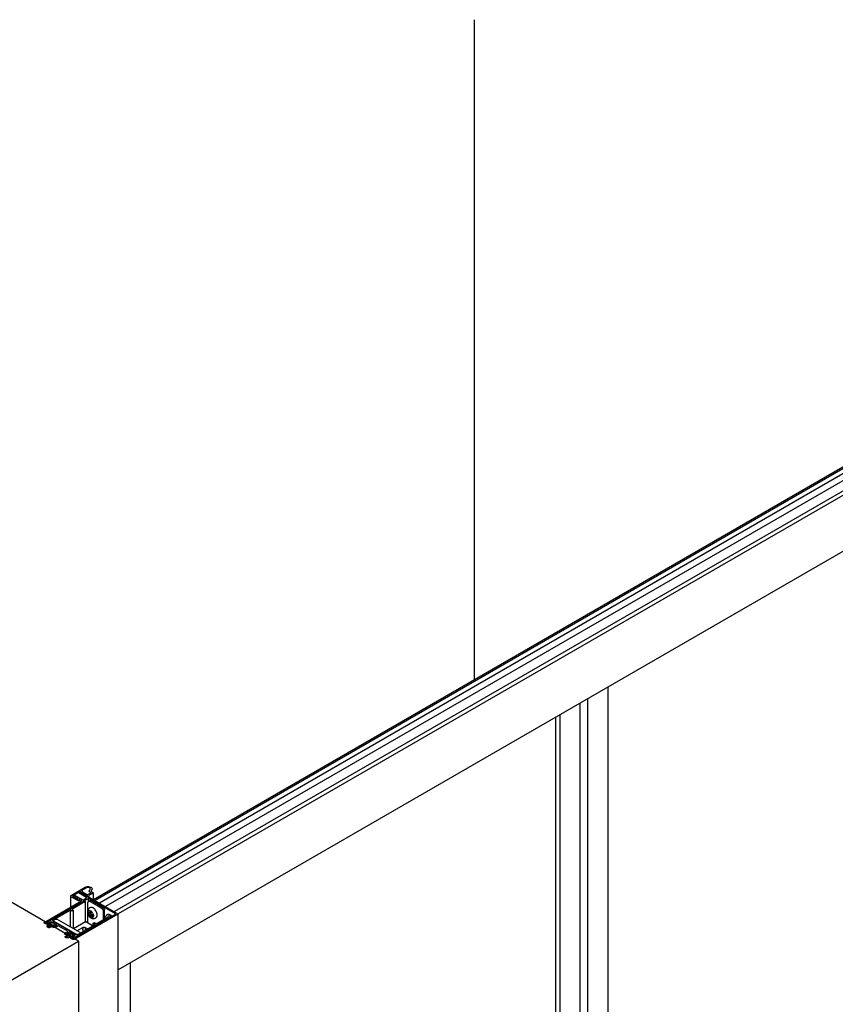
# Model space of a CAD drawing. Units: inches. Extents: x 80156 to 82473, y -6957 to -5118.
# Drawn here: x 81722 to 82097, y -5570 to -5118 of the extents above; entities that cross this region are included whole.
import ezdxf

# ---------------------------------------------------------------- set-up
doc = ezdxf.new("R2010")
doc.units = ezdxf.units.IN
doc.header["$LTSCALE"] = 0.2
doc.header["$MEASUREMENT"] = 0
doc.layers.add('1', color=3, linetype='Continuous')

msp = doc.modelspace()

# ---------------------------------------------------------------- linework, layer by layer
at = {"color": 0}
for p, q in [((82204.48, -5263.33), (81756, -5522.26)), ((82205.08, -5263.77), (81756.7, -5522.63)), ((82205.27, -5266.01), (81758.74, -5523.81)), ((82207.31, -5268.02), (81761.51, -5525.4)), ((82214, -5268.9), (81765.69, -5527.73)), ((82215.55, -5270.01), (81767.31, -5528.8)), ((82215.47, -5295.84), (81767.31, -5554.58)), ((81992.71, -6647.05), (81992.71, -5424.44)), ((81983.39, -6653.54), (81983.39, -5429.82)), ((81979.73, -5431.94), (81979.73, -6654.31)), ((81968.5, -5438.42), (81968.5, -6658.89)), ((81970.56, -5437.23), (81970.56, -6659.89)), ((81745.68, -5520.27), (81745.83, -5520.16)), ((81745.83, -5520.16), (81752.13, -5516.52)), ((81749.64, -5518.68), (81746.45, -5520.52)), ((81747.25, -5520.19), (81751.01, -5522.36)), ((81752.83, -5521.31), (81749.07, -5519.14)), ((81749.64, -5518.81), (81749.77, -5518.89)), ((81749.77, -5518.89), (81750.39, -5518.98)), ((81751.42, -5519.58), (81749.87, -5518.68)), ((81750.5, -5519.05), (81750.28, -5519.18)), ((81750.28, -5519.18), (81750.68, -5519.41)), ((81750.39, -5518.98), (81750.5, -5519.05)), ((81752.7, -5516.85), (81750.59, -5518.07)), ((81750.59, -5518.23), (81750.93, -5518.43)), ((81750.68, -5519.41), (81751.3, -5519.51)), ((81750.94, -5518.59), (81753.15, -5519.9)), ((81751.42, -5519.58), (81751.19, -5519.71)), ((81751.19, -5519.71), (81751.59, -5519.94)), ((81751.3, -5519.51), (81751.42, -5519.58)), ((81753.39, -5520.76), (81751.42, -5519.58)), ((81751.59, -5519.94), (81752.21, -5520.04)), ((81752.33, -5520.1), (81752.1, -5520.23)), ((81752.1, -5520.23), (81752.5, -5520.47)), ((81752.21, -5520.04), (81752.33, -5520.1)), ((81753.39, -5520.76), (81754, -5520.41)), ((81753.43, -5519.9), (81754.66, -5519.19)), ((81755.19, -5519.55), (81753.99, -5520.24)), ((81755.02, -5518.57), (81755.17, -5518.67)), ((81755.17, -5518.67), (81755.62, -5518.94)), ((81755.48, -5519.55), (81756.05, -5519.22)), ((81755.62, -5518.94), (81756.05, -5519.22)), ((81756.05, -5522.33), (81756.05, -5519.22)), ((81733.35, -5532.69), (81750.44, -5522.82)), ((81753.63, -5521.71), (81733.98, -5533.05)), ((81745.52, -5525.66), (81745.52, -5520.59)), ((81745.85, -5521.03), (81745.7, -5520.93)), ((81749.13, -5522.79), (81745.85, -5521.03)), ((81751.46, -5523.62), (81745.97, -5526.79)), ((81746.46, -5520.66), (81748, -5521.55)), ((81746.81, -5520.6), (81746.68, -5520.52)), ((81746.97, -5520.96), (81746.81, -5520.6)), ((81747.09, -5521.02), (81746.97, -5520.96)), ((81747.32, -5520.89), (81747.09, -5521.02)), ((81747.72, -5521.12), (81747.32, -5520.89)), ((81747.88, -5521.48), (81747.72, -5521.12)), ((81748, -5521.55), (81747.88, -5521.48)), ((81748.23, -5521.42), (81748, -5521.55)), ((81748, -5521.55), (81748.68, -5521.89)), ((81748.63, -5521.65), (81748.23, -5521.42)), ((81748.8, -5522.01), (81748.63, -5521.65)), ((81748.91, -5522.07), (81748.8, -5522.01)), ((81749.14, -5521.94), (81748.91, -5522.07)), ((81748.94, -5521.83), (81749.91, -5522.32)), ((81749.54, -5522.18), (81749.14, -5521.94)), ((81749.93, -5522.46), (81749.36, -5522.79)), ((81749.71, -5522.54), (81749.54, -5522.18)), ((81749.82, -5522.6), (81749.71, -5522.54)), ((81750.05, -5522.47), (81749.82, -5522.6)), ((81750.44, -5522.69), (81750.05, -5522.47)), ((81751.24, -5522.36), (81752.83, -5521.44)), ((81752.28, -5532.5), (81752.28, -5523.23)), ((81752.5, -5520.47), (81753.13, -5520.56)), ((81753.24, -5520.63), (81753.01, -5520.76)), ((81753.01, -5520.76), (81753.36, -5520.96)), ((81753.13, -5520.56), (81753.24, -5520.63)), ((81753.41, -5526.9), (81753.41, -5523.48)), ((81753.63, -5522.95), (81753.63, -5521.71)), ((81753.69, -5522.95), (81754.26, -5522.62)), ((81753.83, -5521.12), (81754.11, -5521.16)), ((81766.04, -5528.74), (81753.86, -5521.71)), ((81754.09, -5522.99), (81754.66, -5522.66)), ((81759.82, -5526.3), (81754.09, -5522.99)), ((81754.22, -5521.2), (81767.24, -5528.71)), ((81760.59, -5525.95), (81754.87, -5522.64)), ((81745.4, -5527.11), (81737.2, -5531.85)), ((81746.25, -5527.61), (81745.4, -5527.11)), ((81745.4, -5534.89), (81745.4, -5527.11)), ((81745.97, -5526.79), (81746.82, -5527.28)), ((81746.82, -5527.28), (81746.25, -5527.61)), ((81746.39, -5540.22), (81766.04, -5528.87)), ((81746.82, -5535.69), (81746.82, -5527.28)), ((81767.24, -5528.91), (81747.02, -5540.58)), ((81753.41, -5533.02), (81753.41, -5528.77)), ((81753.48, -5528.53), (81753.93, -5528.27)), ((81754.18, -5526.01), (81754.26, -5525.96)), ((81754.83, -5528.26), (81754.2, -5528.45)), ((81754.79, -5528.79), (81754.2, -5529.14)), ((81755.27, -5529.02), (81754.79, -5529.48)), ((81759.82, -5526.3), (81760.39, -5525.97)), ((81760.39, -5527.28), (81760.96, -5526.95)), ((81760.39, -5527.28), (81760.39, -5531.48)), ((81761.08, -5531.08), (81761.08, -5526.79)), ((81762.15, -5529.3), (81762.23, -5529.25)), ((81767.31, -6811.15), (81767.31, -5528.81)), ((81733.41, -5533.05), (81733.35, -5533.02)), ((81733.59, -5533.11), (81733.41, -5533.05)), ((81733.8, -5533.11), (81733.59, -5533.11)), ((81733.98, -5533.05), (81733.8, -5533.11)), ((81734.09, -5533.44), (81733.98, -5533.38)), ((81736.06, -5533.41), (81734.77, -5534.15)), ((81735.08, -5533.65), (81734.92, -5533.56)), ((81735.12, -5534.35), (81736.4, -5533.6)), ((81736.29, -5532.38), (81735.26, -5532.97)), ((81735.26, -5533.1), (81735.65, -5533.32)), ((81735.65, -5533.45), (81735.3, -5533.65)), ((81736.97, -5533.93), (81735.69, -5534.67)), ((81736, -5532.85), (81735.77, -5532.98)), ((81735.77, -5533.11), (81736.06, -5533.28)), ((81736.47, -5532.99), (81736.23, -5532.85)), ((81739.12, -5533.88), (81736.52, -5532.38)), ((81736.63, -5533.6), (81736.97, -5533.8)), ((81737.41, -5533.11), (81736.82, -5533.05)), ((81737.2, -5531.98), (81748.25, -5538.36)), ((81737.83, -5533.35), (81737.41, -5533.11)), ((81737.59, -5532.21), (81737.59, -5531.92)), ((81738.55, -5531.27), (81737.72, -5531.74)), ((81737.72, -5532.1), (81748.35, -5538.24)), ((81737.93, -5533.6), (81737.83, -5533.35)), ((81737.92, -5533.69), (81737.93, -5533.6)), ((81737.92, -5533.73), (81737.92, -5533.69)), ((81738.28, -5534.03), (81738.04, -5533.89)), ((81738.09, -5534.6), (81739.12, -5534.01)), ((81749.8, -5537.43), (81739.12, -5531.27)), ((81752.35, -5532.5), (81746.82, -5535.69)), ((81748.48, -5538.36), (81756.68, -5533.62)), ((81755.55, -5534.26), (81752.51, -5532.5)), ((81754.36, -5530.06), (81754.82, -5529.8)), ((81755.82, -5533.13), (81756.39, -5532.8)), ((81756.68, -5533.62), (81755.82, -5533.13)), ((81755.82, -5534.12), (81755.82, -5533.13)), ((81756.39, -5532.8), (81757.25, -5533.3)), ((81756.89, -5530.72), (81756.98, -5530.67)), ((81757.25, -5533.3), (81762.73, -5530.13)), ((81734.57, -5534.36), (81734.54, -5534.48)), ((81734.54, -5534.48), (81734.57, -5534.6)), ((81734.77, -5534.15), (81734.57, -5534.36)), ((81734.57, -5534.6), (81734.77, -5534.81)), ((81734.77, -5534.81), (81734.89, -5534.87)), ((81735.12, -5534.35), (81735.12, -5534.61)), ((81735.23, -5534.67), (81735.12, -5534.61)), ((81735.67, -5534.99), (81736.03, -5534.87)), ((81736.03, -5534.87), (81737.31, -5534.13)), ((81736.91, -5534.58), (81737.25, -5534.38)), ((81737.41, -5535), (81736.91, -5534.71)), ((81737.61, -5535.08), (81737.41, -5535)), ((81737.48, -5534.38), (81737.87, -5534.6)), ((81737.54, -5534.13), (81737.82, -5534.29)), ((81738.05, -5534.29), (81738.28, -5534.16)), ((81738.35, -5535.08), (81738.11, -5535.13)), ((81738.55, -5535), (81738.35, -5535.08)), ((81739.8, -5534.27), (81738.55, -5535)), ((81744.28, -5536.86), (81739.8, -5534.27)), ((81742.87, -5537.7), (81743.02, -5537.58)), ((81743.02, -5538.24), (81742.87, -5538.12)), ((81743.02, -5537.58), (81744.28, -5536.86)), ((81743.52, -5538.53), (81743.02, -5538.24)), ((81743.24, -5539.04), (81744.52, -5538.29)), ((81744.87, -5538.49), (81743.58, -5539.23)), ((81744.73, -5537.25), (81743.7, -5537.84)), ((81743.7, -5537.97), (81744.09, -5538.2)), ((81744.09, -5538.33), (81743.75, -5538.53)), ((81744.24, -5537.87), (81744.47, -5537.74)), ((81744.52, -5538.16), (81744.24, -5538)), ((81744.7, -5537.74), (81744.94, -5537.88)), ((81747.56, -5538.75), (81744.96, -5537.25)), ((81745.44, -5538.69), (81745.09, -5538.49)), ((81745.28, -5537.94), (81745.87, -5538)), ((81745.87, -5538), (81746.3, -5538.24)), ((81746.3, -5538.24), (81746.4, -5538.49)), ((81746.4, -5538.49), (81746.39, -5538.58)), ((81748.35, -5536.59), (81751.01, -5535.06)), ((81751.01, -5535.06), (81751.01, -5536.04)), ((81752.15, -5535.06), (81753.06, -5535.58)), ((81752.15, -5535.06), (81752.15, -5536.04)), ((81743.01, -5539.36), (81743.03, -5539.24)), ((81743.03, -5539.24), (81743.24, -5539.04)), ((81743.35, -5539.76), (81743.24, -5539.69)), ((81743.72, -5539.88), (81743.35, -5539.76)), ((81743.58, -5539.5), (81743.7, -5539.56)), ((81744.15, -5539.56), (81745.44, -5538.82)), ((81745.78, -5539.02), (81744.49, -5539.76)), ((81745.35, -5539.45), (81745.7, -5539.26)), ((81745.52, -5539.68), (81745.35, -5539.58)), ((81745.6, -5539.96), (81745.63, -5539.87)), ((81745.83, -5540.22), (81745.71, -5540.15)), ((81745.92, -5539.26), (81746.31, -5539.48)), ((81746.29, -5539.18), (81746, -5539.02)), ((81746.39, -5538.58), (81746.39, -5538.62)), ((81746.45, -5540.58), (81746.39, -5540.55)), ((81746.5, -5538.78), (81746.74, -5538.92)), ((81746.74, -5539.05), (81746.52, -5539.18)), ((81746.54, -5539.48), (81747.56, -5538.89)), ((81747.02, -5540.58), (81746.84, -5540.64)), ((81772.95, -6775.04), (81772.95, -5551.32))]:
    msp.add_line(p, q, dxfattribs=at)
for points in [[(81745.52, -5520.59), (81745.52, -5520.53), (81745.57, -5520.39), (81745.68, -5520.27)], [(81746.68, -5520.52), (81746.64, -5520.48), (81746.64, -5520.43), (81746.68, -5520.39)], [(81747.02, -5520.19), (81747.09, -5520.17), (81747.18, -5520.17), (81747.25, -5520.19)], [(81749.07, -5519.14), (81749.03, -5519.1), (81749.03, -5519.05), (81749.07, -5519.01)], [(81749.41, -5518.81), (81749.49, -5518.79), (81749.57, -5518.79), (81749.64, -5518.81)], [(81749.87, -5518.68), (81749.82, -5518.66), (81749.75, -5518.65), (81749.69, -5518.66), (81749.64, -5518.68)], [(81750.59, -5518.07), (81750.55, -5518.1), (81750.53, -5518.15), (81750.54, -5518.17)], [(81750.54, -5518.17), (81750.55, -5518.19), (81750.59, -5518.23)], [(81750.93, -5518.43), (81750.97, -5518.47), (81750.98, -5518.51), (81750.98, -5518.55), (81750.94, -5518.59)], [(81753.15, -5519.9), (81753.21, -5519.93), (81753.29, -5519.94), (81753.37, -5519.93), (81753.43, -5519.9)], [(81753.99, -5520.24), (81753.95, -5520.27), (81753.93, -5520.3), (81753.93, -5520.32)], [(81753.93, -5520.32), (81753.93, -5520.34), (81753.95, -5520.37), (81754, -5520.41)], [(81754.72, -5519.09), (81754.7, -5519.07), (81754.61, -5519)], [(81754.66, -5519.19), (81754.7, -5519.16), (81754.72, -5519.11), (81754.72, -5519.09)], [(81755.03, -5517.93), (81754.92, -5518.05), (81754.86, -5518.18), (81754.85, -5518.25)], [(81754.85, -5518.25), (81754.86, -5518.32), (81754.91, -5518.45), (81755.02, -5518.57)], [(81755.48, -5519.55), (81755.42, -5519.52), (81755.34, -5519.51), (81755.26, -5519.52), (81755.19, -5519.55)], [(81745.7, -5520.93), (81745.59, -5520.8), (81745.53, -5520.67), (81745.52, -5520.59)], [(81746.45, -5520.52), (81746.42, -5520.55), (81746.4, -5520.59), (81746.42, -5520.63), (81746.46, -5520.66)], [(81748.68, -5521.89), (81748.71, -5521.86), (81748.75, -5521.83), (81748.81, -5521.81), (81748.88, -5521.81), (81748.94, -5521.83)], [(81749.36, -5522.79), (81749.3, -5522.81), (81749.24, -5522.82), (81749.18, -5522.81), (81749.13, -5522.79)], [(81749.91, -5522.32), (81749.95, -5522.35), (81749.97, -5522.39), (81749.96, -5522.43), (81749.93, -5522.46)], [(81750.44, -5522.82), (81750.48, -5522.78), (81750.48, -5522.74), (81750.44, -5522.69)], [(81751.01, -5522.36), (81751.08, -5522.39), (81751.16, -5522.39), (81751.24, -5522.36)], [(81751.37, -5523.01), (81751.51, -5522.95), (81751.67, -5522.92), (81751.84, -5522.93), (81752, -5522.96)], [(81751.77, -5523.54), (81751.66, -5523.55), (81751.55, -5523.58), (81751.46, -5523.62)], [(81752.28, -5523.23), (81752.27, -5523.3), (81752.2, -5523.39), (81752.09, -5523.46), (81751.94, -5523.52), (81751.77, -5523.54)], [(81752, -5522.96), (81752.14, -5523.02), (81752.23, -5523.1), (81752.28, -5523.2), (81752.28, -5523.23)], [(81752.83, -5521.44), (81752.87, -5521.4), (81752.87, -5521.35), (81752.83, -5521.31)], [(81753.36, -5520.96), (81753.5, -5521.03), (81753.65, -5521.08), (81753.83, -5521.12)], [(81753.86, -5521.71), (81753.78, -5521.68), (81753.7, -5521.68), (81753.63, -5521.71)], [(81754.11, -5521.16), (81754.15, -5521.17), (81754.19, -5521.18), (81754.22, -5521.2)], [(81766.04, -5528.87), (81766.08, -5528.83), (81766.08, -5528.78), (81766.04, -5528.74)], [(81767.24, -5528.71), (81767.3, -5528.77), (81767.31, -5528.81)], [(81767.31, -5528.81), (81767.3, -5528.85), (81767.24, -5528.91)], [(81733.24, -5532.85), (81733.25, -5532.79), (81733.35, -5532.69)], [(81733.35, -5533.02), (81733.25, -5532.91), (81733.24, -5532.85)], [(81733.86, -5533.21), (81733.89, -5533.13), (81733.98, -5533.05)], [(81733.98, -5533.38), (81733.89, -5533.3), (81733.86, -5533.21)], [(81734.36, -5533.51), (81734.21, -5533.49), (81734.09, -5533.44)], [(81734.92, -5533.56), (81734.79, -5533.51), (81734.65, -5533.49), (81734.36, -5533.51)], [(81735.3, -5533.65), (81735.23, -5533.68), (81735.15, -5533.68), (81735.08, -5533.65)], [(81735.26, -5532.97), (81735.22, -5533.01), (81735.22, -5533.06), (81735.26, -5533.1)], [(81735.65, -5533.32), (81735.69, -5533.36), (81735.69, -5533.41), (81735.65, -5533.45)], [(81735.77, -5532.98), (81735.73, -5533.02), (81735.73, -5533.07), (81735.77, -5533.11)], [(81736.23, -5532.85), (81736.16, -5532.82), (81736.07, -5532.82), (81736, -5532.85)], [(81736.06, -5533.28), (81736.1, -5533.32), (81736.1, -5533.37), (81736.06, -5533.41)], [(81736.52, -5532.38), (81736.44, -5532.35), (81736.36, -5532.35), (81736.29, -5532.38)], [(81736.4, -5533.6), (81736.47, -5533.58), (81736.56, -5533.58), (81736.63, -5533.6)], [(81736.82, -5533.05), (81736.69, -5533.05), (81736.57, -5533.03), (81736.47, -5532.99)], [(81736.97, -5533.8), (81737.01, -5533.84), (81737.01, -5533.89), (81736.97, -5533.93)], [(81737.2, -5531.85), (81737.16, -5531.89), (81737.16, -5531.94), (81737.2, -5531.98)], [(81738.04, -5533.89), (81737.96, -5533.83), (81737.92, -5533.76), (81737.92, -5533.73)], [(81738.28, -5534.16), (81738.32, -5534.12), (81738.32, -5534.07), (81738.28, -5534.03)], [(81739.12, -5534.01), (81739.16, -5533.97), (81739.16, -5533.92), (81739.12, -5533.88)], [(81752.35, -5532.5), (81752.4, -5532.48), (81752.47, -5532.48), (81752.51, -5532.5)], [(81762.73, -5530.13), (81762.81, -5530.07), (81762.85, -5530.01), (81762.87, -5529.95)], [(81762.87, -5529.95), (81762.91, -5529.85), (81763, -5529.76), (81763.13, -5529.7), (81763.29, -5529.66), (81763.46, -5529.65), (81763.62, -5529.68), (81763.77, -5529.73), (81763.87, -5529.81), (81763.93, -5529.9), (81763.94, -5529.96)], [(81763.94, -5529.96), (81763.93, -5530), (81763.88, -5530.1), (81763.78, -5530.18)], [(81734.89, -5534.87), (81735.25, -5534.99), (81735.67, -5534.99)], [(81735.02, -5534.48), (81735.03, -5534.43), (81735.12, -5534.35)], [(81735.12, -5534.61), (81735.03, -5534.52), (81735.02, -5534.48)], [(81735.69, -5534.67), (81735.54, -5534.72), (81735.37, -5534.72), (81735.23, -5534.67)], [(81736.91, -5534.71), (81736.87, -5534.67), (81736.87, -5534.62), (81736.91, -5534.58)], [(81737.25, -5534.38), (81737.32, -5534.36), (81737.41, -5534.36), (81737.48, -5534.38)], [(81737.31, -5534.13), (81737.38, -5534.11), (81737.47, -5534.11), (81737.54, -5534.13)], [(81738.11, -5535.13), (81737.85, -5535.13), (81737.61, -5535.08)], [(81737.82, -5534.29), (81737.89, -5534.32), (81737.98, -5534.32), (81738.05, -5534.29)], [(81737.87, -5534.6), (81737.94, -5534.63), (81738.02, -5534.63), (81738.09, -5534.6)], [(81742.79, -5537.91), (81742.79, -5537.84), (81742.87, -5537.7)], [(81742.87, -5538.12), (81742.79, -5537.98), (81742.79, -5537.91)], [(81743.75, -5538.53), (81743.68, -5538.55), (81743.59, -5538.55), (81743.52, -5538.53)], [(81743.7, -5537.84), (81743.66, -5537.88), (81743.66, -5537.93), (81743.7, -5537.97)], [(81744.09, -5538.2), (81744.13, -5538.24), (81744.13, -5538.29), (81744.09, -5538.33)], [(81744.24, -5538), (81744.2, -5537.96), (81744.2, -5537.91), (81744.24, -5537.87)], [(81744.47, -5537.74), (81744.54, -5537.71), (81744.62, -5537.71), (81744.7, -5537.74)], [(81744.52, -5538.29), (81744.57, -5538.25), (81744.57, -5538.21), (81744.52, -5538.16)], [(81744.96, -5537.25), (81744.89, -5537.23), (81744.8, -5537.23), (81744.73, -5537.25)], [(81745.09, -5538.49), (81745.02, -5538.47), (81744.94, -5538.47), (81744.87, -5538.49)], [(81744.94, -5537.88), (81745.04, -5537.92), (81745.16, -5537.94), (81745.28, -5537.94)], [(81748.25, -5538.36), (81748.32, -5538.38), (81748.4, -5538.38), (81748.48, -5538.36)], [(81743.24, -5539.69), (81743.03, -5539.49), (81743.01, -5539.36)], [(81743.58, -5539.23), (81743.5, -5539.32), (81743.49, -5539.36)], [(81743.49, -5539.36), (81743.5, -5539.41), (81743.58, -5539.5)], [(81743.7, -5539.56), (81743.84, -5539.61), (81744.01, -5539.61), (81744.15, -5539.56)], [(81744.49, -5539.76), (81744.13, -5539.88), (81743.72, -5539.88)], [(81745.35, -5539.58), (81745.31, -5539.54), (81745.31, -5539.49), (81745.35, -5539.45)], [(81745.44, -5538.82), (81745.48, -5538.78), (81745.48, -5538.73), (81745.44, -5538.69)], [(81745.63, -5539.87), (81745.63, -5539.83), (81745.6, -5539.75), (81745.52, -5539.68)], [(81745.71, -5540.15), (81745.63, -5540.08), (81745.59, -5540), (81745.6, -5539.96)], [(81745.7, -5539.26), (81745.77, -5539.23), (81745.85, -5539.23), (81745.92, -5539.26)], [(81746, -5539.02), (81745.93, -5538.99), (81745.85, -5538.99), (81745.78, -5539.02)], [(81746.39, -5540.22), (81746.26, -5540.27), (81746.11, -5540.29), (81745.96, -5540.27), (81745.83, -5540.22)], [(81746.28, -5540.38), (81746.29, -5540.32), (81746.39, -5540.22)], [(81746.39, -5540.55), (81746.29, -5540.44), (81746.28, -5540.38)], [(81746.52, -5539.18), (81746.44, -5539.21), (81746.36, -5539.21), (81746.29, -5539.18)], [(81746.31, -5539.48), (81746.38, -5539.5), (81746.46, -5539.5), (81746.54, -5539.48)], [(81746.39, -5538.62), (81746.39, -5538.65), (81746.43, -5538.72), (81746.5, -5538.78)], [(81746.84, -5540.64), (81746.63, -5540.64), (81746.45, -5540.58)], [(81746.74, -5538.92), (81746.79, -5538.96), (81746.79, -5539.01), (81746.74, -5539.05)], [(81747.56, -5538.89), (81747.61, -5538.84), (81747.61, -5538.8), (81747.56, -5538.75)]]:
    msp.add_lwpolyline(points, dxfattribs=at)
for centre, radius, start, end in [((81754.63, -5526.8), 0.908, 115.2373, 120.0019), ((81754.63, -5526.8), 0.912, 113.8569, 115.237), ((81757.76, -5522.13), 6.26, 237.1567, 240.0299), ((81758.12, -5521.49), 6.99, 240.0218, 242.6902), ((81762.35, -5529.09), 7.56, 173.7104, 177.7216), ((81758.31, -5522.1), 7.56, 242.2702, 246.2803), ((81763.08, -5529.18), 8.29, 169.7588, 173.6813), ((81758.6, -5521.43), 8.29, 246.3097, 250.232), ((81752.86, -5529.91), 3.13, 24.6386, 35.4225), ((81754.51, -5528.36), 2.63, 58.3097, 59.9934), ((81754.44, -5528.47), 2.77, 56.4583, 58.3085), ((81754.61, -5529.29), 3.05, 6.3217, 6.6138), ((81762.6, -5530.09), 0.908, 115.2373, 120.0019), ((81762.6, -5530.09), 0.912, 113.8569, 115.237), ((81762.48, -5531.64), 2.63, 58.3097, 59.9934), ((81762.34, -5531.87), 2.89, 53.0659, 58.256), ((81757.02, -5526.08), 4.79, 236.2548, 240.0293), ((81757.23, -5525.72), 5.21, 240.0222, 243.5924), ((81756.44, -5529.93), 0.911, 300.015, 306.1912), ((81758.73, -5528.97), 2.48, 224.016, 224.2004), ((81762.18, -5532.09), 3.17, 50.9462, 53.1144), ((81762, -5532.3), 3.45, 46.0039, 50.9072)]:
    msp.add_arc(centre, radius, start, end, dxfattribs=at)
for points in [[(81752.13, -5516.52), (81752.73, -5516.17), (81753.54, -5516.12), (81754.22, -5516.29)], [(81757.64, -5528.94), (81757.63, -5528.81), (81757.6, -5528.68), (81757.57, -5528.55)], [(81757.66, -5529.29), (81757.66, -5529.17), (81757.66, -5529.06), (81757.64, -5528.95)], [(81761.08, -5526.79), (81761.08, -5526.47), (81760.88, -5526.11), (81760.59, -5525.95)], [(81754.88, -5530.46), (81754.81, -5530.43), (81754.74, -5530.39), (81754.67, -5530.35)], [(81756.98, -5530.67), (81757.12, -5530.59), (81757.24, -5530.48), (81757.33, -5530.36)], [(81761.39, -5530.16), (81761.27, -5530.42), (81761.22, -5530.72), (81761.21, -5531)], [(81748.46, -5538.28), (81748.42, -5538.27), (81748.38, -5538.26), (81748.35, -5538.24)]]:
    msp.add_open_spline(points, degree=3, dxfattribs=at)
for points, knots in [([(81754.48, -5517.3), (81754.46, -5517.12), (81754.37, -5516.8), (81753.55, -5516.49), (81752.7, -5516.85)], [0, 0, 0, 0, 0.560647, 1, 1, 1, 1]), ([(81754.34, -5518.82), (81754.24, -5518.74), (81754.07, -5518.58), (81753.96, -5518.35), (81753.97, -5518.25)], [0, 0, 0, 0, 0.559279, 1, 1, 1, 1]), ([(81753.97, -5518.25), (81753.97, -5518.21), (81754, -5518.13), (81754.05, -5518.06), (81754.37, -5517.66)], [0, 0, 0, 0, 0.466184, 1, 1, 1, 1]), ([(81754.22, -5516.29), (81754.52, -5516.36), (81755.04, -5516.55), (81755.37, -5517.07), (81755.36, -5517.3)], [0, 0, 0, 0, 0.578523, 1, 1, 1, 1]), ([(81754.61, -5519), (81754.57, -5518.98), (81754.47, -5518.92), (81754.39, -5518.85), (81754.34, -5518.82)], [0, 0, 0, 0, 0.494413, 1, 1, 1, 1]), ([(81754.37, -5517.66), (81754.39, -5517.65), (81754.43, -5517.61), (81754.45, -5517.56), (81754.46, -5517.53)], [0, 0, 0, 0, 0.498012, 1, 1, 1, 1]), ([(81754.46, -5517.53), (81754.47, -5517.5), (81754.49, -5517.42), (81754.49, -5517.34), (81754.48, -5517.3)], [0, 0, 0, 0, 0.481595, 1, 1, 1, 1]), ([(81755.36, -5517.3), (81755.36, -5517.42), (81755.29, -5517.66), (81755.13, -5517.85), (81755.03, -5517.93)], [0, 0, 0, 0, 0.472511, 1, 1, 1, 1]), ([(81753.69, -5522.95), (81753.6, -5523), (81753.45, -5523.16), (81753.41, -5523.38), (81753.41, -5523.48)], [0, 0, 0, 0, 0.499735, 1, 1, 1, 1]), ([(81753.69, -5522.95), (81753.75, -5522.92), (81753.89, -5522.9), (81754.03, -5522.95), (81754.09, -5522.99)], [0, 0, 0, 0, 0.449237, 1, 1, 1, 1]), ([(81754.87, -5522.64), (81754.77, -5522.59), (81754.57, -5522.52), (81754.35, -5522.57), (81754.26, -5522.62)], [0, 0, 0, 0, 0.500252, 1, 1, 1, 1]), ([(81754.87, -5522.64), (81754.85, -5522.63), (81754.79, -5522.61), (81754.71, -5522.63), (81754.66, -5522.66)], [0, 0, 0, 0, 0.220978, 1, 1, 1, 1]), ([(81753.4, -5526.9), (81753.28, -5527.19), (81753.18, -5527.83), (81753.3, -5528.46), (81753.41, -5528.77)], [0, 0, 0, 0, 0.490758, 1, 1, 1, 1]), ([(81753.4, -5528.41), (81753.39, -5528.36), (81753.37, -5528.18), (81753.38, -5527.99), (81753.4, -5527.86)], [0, 0, 0, 0, 0.267577, 1, 1, 1, 1]), ([(81754.18, -5526.01), (81754.09, -5526.06), (81753.76, -5526.29), (81753.52, -5526.63), (81753.4, -5526.9)], [0, 0, 0, 0, 0.252458, 1, 1, 1, 1]), ([(81753.4, -5527.86), (81753.43, -5527.72), (81753.51, -5527.46), (81753.96, -5527.11), (81754.43, -5527.24), (81754.67, -5527.38)], [0, 0, 0, 0, 0.259414, 0.484869, 1, 1, 1, 1]), ([(81754.67, -5530.35), (81754.33, -5530.16), (81753.77, -5529.56), (81753.46, -5528.81), (81753.4, -5528.41)], [0, 0, 0, 0, 0.489237, 1, 1, 1, 1]), ([(81753.41, -5528.77), (81753.47, -5528.96), (81753.8, -5529.7), (81754.37, -5530.35), (81754.89, -5530.65)], [0, 0, 0, 0, 0.255376, 1, 1, 1, 1]), ([(81753.48, -5527.89), (81753.48, -5527.95), (81753.46, -5528.16), (81753.47, -5528.37), (81753.48, -5528.53)], [0, 0, 0, 0, 0.255271, 1, 1, 1, 1]), ([(81754.2, -5528.45), (81754.13, -5528.41), (81753.88, -5528.24), (81753.64, -5528.05), (81753.48, -5527.89)], [0, 0, 0, 0, 0.264175, 1, 1, 1, 1]), ([(81753.48, -5528.53), (81753.53, -5528.59), (81753.75, -5528.81), (81754, -5529), (81754.2, -5529.14)], [0, 0, 0, 0, 0.241175, 1, 1, 1, 1]), ([(81754.36, -5527.38), (81754.34, -5527.47), (81754.26, -5527.82), (81754.21, -5528.18), (81754.2, -5528.45)], [0, 0, 0, 0, 0.257848, 1, 1, 1, 1]), ([(81754.2, -5529.14), (81754.2, -5529.22), (81754.23, -5529.53), (81754.29, -5529.84), (81754.36, -5530.06)], [0, 0, 0, 0, 0.259388, 1, 1, 1, 1]), ([(81755.82, -5526.08), (81755.58, -5525.94), (81755.06, -5525.73), (81754.49, -5525.83), (81754.26, -5525.96)], [0, 0, 0, 0, 0.522718, 1, 1, 1, 1]), ([(81754.67, -5527.38), (81754.74, -5527.42), (81755.02, -5527.61), (81755.26, -5527.87), (81755.42, -5528.09)], [0, 0, 0, 0, 0.23082, 1, 1, 1, 1]), ([(81754.91, -5530.38), (81754.9, -5530.31), (81754.83, -5530.01), (81754.8, -5529.71), (81754.79, -5529.48)], [0, 0, 0, 0, 0.235792, 1, 1, 1, 1]), ([(81754.79, -5529.48), (81754.87, -5529.52), (81755.2, -5529.67), (81755.54, -5529.8), (81755.8, -5529.87)], [0, 0, 0, 0, 0.242353, 1, 1, 1, 1]), ([(81755.71, -5528.6), (81755.83, -5528.86), (81755.96, -5529.27), (81755.96, -5529.79), (81755.88, -5530.11), (81755.72, -5530.36), (81755.38, -5530.57), (81755.06, -5530.53), (81754.88, -5530.46)], [0, 0, 0, 0, 0.319151, 0.457557, 0.577901, 0.682948, 0.78133, 1, 1, 1, 1]), ([(81755.8, -5529.87), (81755.79, -5529.82), (81755.79, -5529.61), (81755.79, -5529.39), (81755.8, -5529.23)], [0, 0, 0, 0, 0.243055, 1, 1, 1, 1]), ([(81756.56, -5526.68), (81756.52, -5526.63), (81756.33, -5526.44), (81756.13, -5526.27), (81755.96, -5526.16)], [0, 0, 0, 0, 0.258289, 1, 1, 1, 1]), ([(81757.57, -5528.55), (81757.53, -5528.38), (81757.32, -5527.7), (81756.93, -5527.07), (81756.56, -5526.68)], [0, 0, 0, 0, 0.245818, 1, 1, 1, 1]), ([(81757.59, -5529.83), (81757.6, -5529.78), (81757.64, -5529.61), (81757.66, -5529.42), (81757.66, -5529.29)], [0, 0, 0, 0, 0.24268, 1, 1, 1, 1]), ([(81759.82, -5526.3), (81759.99, -5526.39), (81760.26, -5526.7), (81760.39, -5527.09), (81760.39, -5527.28)], [0, 0, 0, 0, 0.499998, 1, 1, 1, 1]), ([(81760.59, -5525.95), (81760.58, -5525.94), (81760.51, -5525.92), (81760.44, -5525.94), (81760.39, -5525.97)], [0, 0, 0, 0, 0.220978, 1, 1, 1, 1]), ([(81761.08, -5526.79), (81761.08, -5526.81), (81761.07, -5526.88), (81761.01, -5526.93), (81760.96, -5526.95)], [0, 0, 0, 0, 0.220975, 1, 1, 1, 1]), ([(81762.15, -5529.3), (81762.06, -5529.35), (81761.75, -5529.57), (81761.5, -5529.9), (81761.39, -5530.16)], [0, 0, 0, 0, 0.252364, 1, 1, 1, 1]), ([(81763.25, -5529.14), (81763.07, -5529.09), (81762.72, -5529.06), (81762.38, -5529.17), (81762.23, -5529.25)], [0, 0, 0, 0, 0.509189, 1, 1, 1, 1]), ([(81763.79, -5529.36), (81763.75, -5529.34), (81763.58, -5529.24), (81763.39, -5529.17), (81763.25, -5529.14)], [0, 0, 0, 0, 0.25868, 1, 1, 1, 1]), ([(81737.59, -5531.92), (81737.59, -5531.91), (81737.61, -5531.83), (81737.67, -5531.77), (81737.72, -5531.74)], [0, 0, 0, 0, 0.220936, 1, 1, 1, 1]), ([(81737.72, -5532.1), (81737.71, -5532.09), (81737.64, -5532.05), (81737.59, -5531.98), (81737.59, -5531.92)], [0, 0, 0, 0, 0.295354, 1, 1, 1, 1]), ([(81738.55, -5531.27), (81738.59, -5531.24), (81738.77, -5531.18), (81738.99, -5531.19), (81739.12, -5531.27)], [0, 0, 0, 0, 0.240723, 1, 1, 1, 1]), ([(81754.89, -5530.65), (81755.19, -5530.82), (81755.87, -5531.06), (81756.59, -5530.89), (81756.89, -5530.72)], [0, 0, 0, 0, 0.500704, 1, 1, 1, 1]), ([(81757.33, -5530.36), (81757.42, -5530.24), (81757.52, -5530.06), (81757.58, -5529.87), (81757.59, -5529.83)], [0, 0, 0, 0, 0.743156, 1, 1, 1, 1]), ([(81751.01, -5535.06), (81751.18, -5534.96), (81751.58, -5534.88), (81751.98, -5534.96), (81752.15, -5535.06)], [0, 0, 0, 0, 0.500001, 1, 1, 1, 1]), ([(81751.27, -5536.75), (81751.23, -5536.69), (81751.09, -5536.48), (81751.01, -5536.23), (81751.01, -5536.04)], [0, 0, 0, 0, 0.264214, 1, 1, 1, 1])]:
    msp.add_open_spline(points, degree=3, knots=knots, dxfattribs=at)
at = {"layer": '1', "color": 0}
for p, q in [((81931.34, -5421.22), (81931.34, -5117.51)), ((81749.1, -5541.35), (81327, -5297.64)), ((81710.82, -5563.45), (81749.1, -5541.35)), ((81749.1, -5541.35), (81749.1, -6912.7))]:
    msp.add_line(p, q, dxfattribs=at)

doc.saveas('drawing.dxf')
